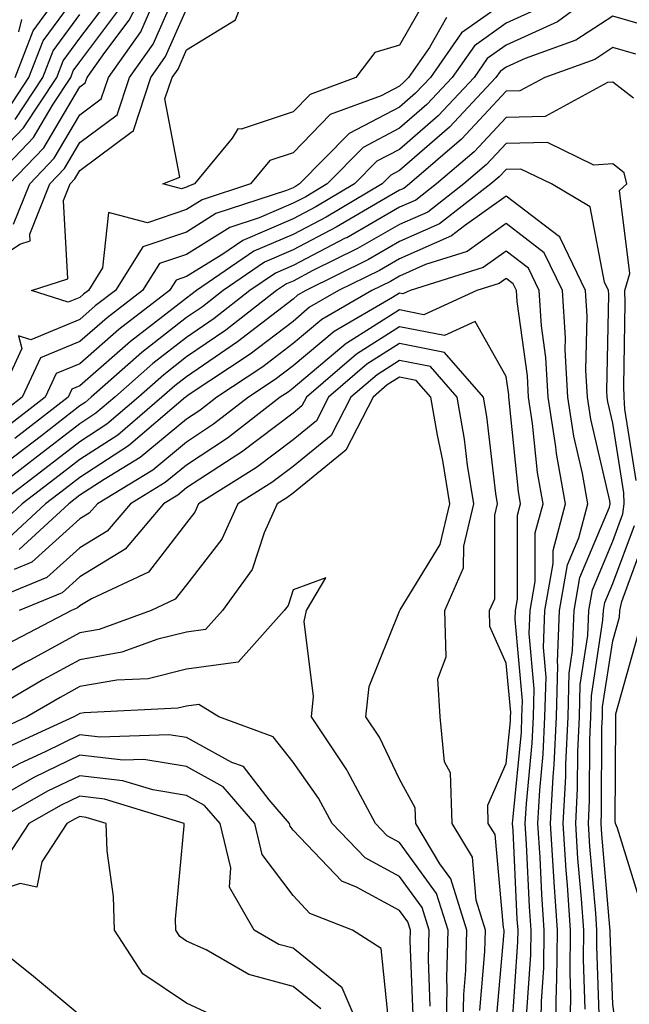
# Model space of a CAD drawing. Units: inches. Extents: x 1026563 to 1029203, y 7218698 to 7221338.
# Drawn here: x 1027942 to 1028000, y 7220645 to 7220737 of the extents above; entities that cross this region are included whole.
import ezdxf

# ---------------------------------------------------------------- set-up
doc = ezdxf.new("R2010")
doc.units = ezdxf.units.IN
doc.header["$MEASUREMENT"] = 0
doc.layers.add('Contour_10267218', color=7, linetype='Continuous', true_color=0x997854)

msp = doc.modelspace()

# ---------------------------------------------------------------- linework, layer by layer
at = {"layer": 'Contour_10267218'}
for points in [[(1027938.05, 7220713.326, 2968), (1027942.405, 7220716.276, 2968), (1027943.382, 7220716.588, 2968), (1027943.343, 7220717.213, 2968), (1027945.237, 7220721.92, 2968), (1027946.605, 7220723.365, 2968), (1027948.05, 7220725.807, 2968), (1027951.566, 7220728.404, 2968), (1027952.718, 7220731.92, 2968), (1027954.925, 7220735.045, 2968), (1027957.913, 7220741.783, 2968)], [(1027941.429, 7220721.92, 2970), (1027944.671, 7220725.299, 2970), (1027948.05, 7220731.022, 2970), (1027948.558, 7220731.412, 2970), (1027948.734, 7220731.92, 2970), (1027950.394, 7220734.264, 2970), (1027952.679, 7220737.291, 2970), (1027955.081, 7220741.92, 2970)], [(1027980.589, 7220739.381, 2966), (1027978.05, 7220734.928, 2966), (1027975.726, 7220734.244, 2966), (1027973.929, 7220731.92, 2966), (1027969.651, 7220730.318, 2966), (1027968.05, 7220728.697, 2966), (1027963.187, 7220727.057, 2966), (1027962.874, 7220727.096, 2966), (1027962.347, 7220726.217, 2966), (1027958.812, 7220721.92, 2966), (1027958.245, 7220721.725, 2966), (1027958.05, 7220721.608, 2966), (1027957.581, 7220721.451, 2966), (1027955.843, 7220721.92, 2966), (1027957.425, 7220722.545, 2966), (1027956.038, 7220729.908, 2966), (1027956.702, 7220731.92, 2966), (1027957.269, 7220732.701, 2966), (1027958.05, 7220734.498, 2966), (1027962.659, 7220737.311, 2966), (1027964.417, 7220741.92, 2966)], [(1027941.976, 7220731.92, 2975), (1027943.675, 7220736.295, 2975), (1027947.093, 7220740.963, 2975)], [(1027941.214, 7220728.756, 2974), (1027943.265, 7220731.92, 2974), (1027944.612, 7220735.358, 2974), (1027948.05, 7220740.045, 2974)], [(1027938.05, 7220722.272, 2972), (1027942.776, 7220727.193, 2972), (1027945.882, 7220731.92, 2972), (1027946.487, 7220733.483, 2972), (1027948.05, 7220735.611, 2972), (1027950.765, 7220739.205, 2972)], [(1027988.05, 7220739.049, 2968), (1027983.87, 7220736.1, 2968), (1027980.941, 7220731.92, 2968), (1027979.534, 7220730.436, 2968), (1027978.05, 7220729.127, 2968), (1027973.323, 7220726.647, 2968), (1027968.655, 7220721.92, 2968), (1027968.284, 7220721.686, 2968), (1027968.05, 7220721.568, 2968), (1027967.444, 7220721.315, 2968), (1027960.823, 7220719.147, 2968), (1027958.05, 7220717.408, 2968), (1027953.948, 7220716.022, 2968), (1027951.39, 7220711.92, 2968), (1027949.495, 7220710.475, 2968), (1027948.05, 7220709.205, 2968), (1027943.441, 7220707.311, 2968), (1027942.288, 7220707.682, 2968), (1027942.601, 7220706.471, 2968), (1027940.491, 7220701.92, 2968)], [(1027939.534, 7220721.92, 2971), (1027943.694, 7220726.276, 2971), (1027945.55, 7220729.42, 2971), (1027947.191, 7220731.92, 2971), (1027947.425, 7220732.545, 2971), (1027948.05, 7220733.385, 2971), (1027951.722, 7220738.248, 2971)], [(1027991.429, 7220738.541, 2969), (1027988.05, 7220736.998, 2969), (1027985.081, 7220734.889, 2969), (1027982.991, 7220731.92, 2969), (1027980.609, 7220729.361, 2969), (1027978.05, 7220727.154, 2969), (1027974.632, 7220725.338, 2969), (1027971.253, 7220721.92, 2969), (1027969.241, 7220720.729, 2969), (1027968.05, 7220720.123, 2969), (1027964.886, 7220718.756, 2969), (1027962.132, 7220717.838, 2969), (1027958.05, 7220715.318, 2969), (1027955.511, 7220714.459, 2969), (1027953.929, 7220711.92, 2969), (1027950.609, 7220709.361, 2969), (1027948.05, 7220707.135, 2969), (1027944.359, 7220705.611, 2969), (1027942.64, 7220701.92, 2969), (1027940.042, 7220699.928, 2969)], [(1027994.28, 7220738.151, 2970), (1027992.855, 7220737.115, 2970), (1027988.05, 7220734.928, 2970), (1027986.273, 7220733.697, 2970), (1027985.042, 7220731.92, 2970), (1027981.663, 7220728.307, 2970), (1027978.05, 7220725.162, 2970), (1027975.921, 7220724.049, 2970), (1027973.831, 7220721.92, 2970), (1027970.198, 7220719.772, 2970), (1027968.05, 7220718.658, 2970), (1027963.343, 7220716.627, 2970), (1027961.468, 7220715.338, 2970), (1027958.05, 7220713.229, 2970), (1027957.073, 7220712.897, 2970), (1027956.468, 7220711.92, 2970), (1027951.702, 7220708.268, 2970), (1027948.05, 7220705.045, 2970), (1027945.823, 7220704.147, 2970), (1027944.788, 7220701.92, 2970), (1027940.999, 7220698.971, 2970)], [(1027941.819, 7220718.151, 2969), (1027943.343, 7220721.92, 2969), (1027945.628, 7220724.342, 2969), (1027948.05, 7220728.404, 2969), (1027950.062, 7220729.908, 2969), (1027950.726, 7220731.92, 2969), (1027953.773, 7220736.197, 2969), (1027954.905, 7220738.776, 2969)], [(1027982.444, 7220737.526, 2967), (1027980.843, 7220734.713, 2967), (1027978.89, 7220731.92, 2967), (1027978.48, 7220731.49, 2967), (1027978.05, 7220731.1, 2967), (1027976.331, 7220730.201, 2967), (1027971.546, 7220728.424, 2967), (1027968.05, 7220724.85, 2967), (1027965.862, 7220724.108, 2967), (1027964.066, 7220721.92, 2967), (1027959.534, 7220720.436, 2967), (1027958.05, 7220719.518, 2967), (1027954.398, 7220718.268, 2967), (1027950.726, 7220719.244, 2967), (1027950.179, 7220714.049, 2967), (1027948.851, 7220711.92, 2967), (1027948.401, 7220711.568, 2967), (1027948.05, 7220711.276, 2967), (1027946.956, 7220710.826, 2967), (1027943.499, 7220711.92, 2967), (1027946.937, 7220713.033, 2967), (1027946.507, 7220720.377, 2967), (1027947.132, 7220721.92, 2967), (1027947.581, 7220722.389, 2967), (1027948.05, 7220723.19, 2967), (1027952.972, 7220726.842, 2967), (1027953.089, 7220726.881, 2967), (1027953.069, 7220726.94, 2967), (1027954.71, 7220731.92, 2967), (1027956.097, 7220733.873, 2967), (1027958.05, 7220738.307, 2967)], [(1028002.503, 7220736.373, 2971), (1027998.05, 7220737.662, 2971), (1027994.573, 7220735.397, 2971), (1027989.827, 7220733.697, 2971), (1027988.05, 7220732.877, 2971), (1027987.484, 7220732.486, 2971), (1027987.093, 7220731.92, 2971), (1027982.718, 7220727.252, 2971), (1027978.05, 7220723.19, 2971), (1027977.23, 7220722.74, 2971), (1027976.409, 7220721.92, 2971), (1027971.155, 7220718.815, 2971), (1027968.05, 7220717.193, 2971), (1027964.359, 7220715.611, 2971), (1027959.007, 7220711.92, 2971), (1027958.46, 7220711.51, 2971), (1027958.05, 7220711.217, 2971), (1027954.866, 7220708.736, 2971), (1027952.816, 7220707.154, 2971), (1027948.05, 7220702.975, 2971), (1027947.288, 7220702.682, 2971), (1027946.956, 7220701.92, 2971), (1027941.937, 7220698.033, 2971)], [(1027941.995, 7220727.975, 2973), (1027944.573, 7220731.92, 2973), (1027945.55, 7220734.42, 2973), (1027948.05, 7220737.818, 2973)], [(1027942.327, 7220736.197, 2976), (1027942.62, 7220737.35, 2976)], [(1028000.218, 7220734.088, 2972), (1027998.05, 7220734.713, 2972), (1027996.37, 7220733.6, 2972), (1027991.663, 7220731.92, 2972), (1027989.319, 7220730.651, 2972), (1027988.05, 7220730.631, 2972), (1027983.851, 7220726.119, 2972), (1027978.968, 7220721.92, 2972), (1027978.46, 7220721.51, 2972), (1027978.05, 7220721.334, 2972), (1027976.683, 7220720.553, 2972), (1027972.112, 7220717.858, 2972), (1027968.05, 7220715.748, 2972), (1027965.374, 7220714.596, 2972), (1027961.507, 7220711.92, 2972), (1027959.573, 7220710.397, 2972), (1027958.05, 7220709.381, 2972), (1027953.87, 7220706.1, 2972), (1027949.124, 7220701.92, 2972), (1027948.538, 7220701.432, 2972), (1027948.05, 7220701.1, 2972), (1027944.437, 7220698.307, 2972), (1027942.874, 7220697.096, 2972), (1027938.05, 7220693.404, 2972)], [(1028000.003, 7220729.967, 2973), (1027998.05, 7220731.471, 2973), (1027997.562, 7220731.432, 2973), (1027991.722, 7220728.248, 2973), (1027988.05, 7220728.17, 2973), (1027985.042, 7220724.928, 2973), (1027981.526, 7220721.92, 2973), (1027979.573, 7220720.397, 2973), (1027978.05, 7220719.733, 2973), (1027973.089, 7220716.881, 2973), (1027972.952, 7220716.822, 2973), (1027968.05, 7220714.283, 2973), (1027966.409, 7220713.561, 2973), (1027964.007, 7220711.92, 2973), (1027960.667, 7220709.303, 2973), (1027958.05, 7220707.526, 2973), (1027954.905, 7220705.065, 2973), (1027951.331, 7220701.92, 2973), (1027949.554, 7220700.416, 2973), (1027948.05, 7220699.42, 2973), (1027943.812, 7220696.158, 2973), (1027938.284, 7220691.92, 2973)], [(1028000.237, 7220694.108, 2974), (1027999.183, 7220700.787, 2974), (1027999.105, 7220701.92, 2974), (1027999.085, 7220702.955, 2974), (1027999.202, 7220710.768, 2974), (1027999.183, 7220711.92, 2974), (1027999.651, 7220713.522, 2974), (1027998.675, 7220721.295, 2974), (1027999.359, 7220721.92, 2974), (1027999.105, 7220722.975, 2974), (1027998.05, 7220723.795, 2974), (1027996.273, 7220723.697, 2974), (1027991.937, 7220725.807, 2974), (1027988.05, 7220725.729, 2974), (1027986.214, 7220723.756, 2974), (1027984.085, 7220721.92, 2974), (1027980.687, 7220719.283, 2974), (1027978.05, 7220718.111, 2974), (1027974.105, 7220715.865, 2974), (1027969.925, 7220713.795, 2974), (1027968.05, 7220712.818, 2974), (1027967.425, 7220712.545, 2974), (1027966.507, 7220711.92, 2974), (1027961.761, 7220708.209, 2974), (1027958.05, 7220705.69, 2974), (1027955.941, 7220704.029, 2974), (1027953.538, 7220701.92, 2974), (1027950.589, 7220699.381, 2974), (1027948.05, 7220697.74, 2974), (1027944.769, 7220695.201, 2974), (1027940.452, 7220691.92, 2974)], [(1027995.472, 7220644.498, 2975), (1027995.296, 7220649.166, 2975), (1027995.335, 7220651.92, 2975), (1027995.12, 7220654.85, 2975), (1027994.788, 7220658.658, 2975), (1027994.573, 7220661.92, 2975), (1027994.749, 7220665.221, 2975), (1027994.769, 7220668.639, 2975), (1027994.925, 7220671.92, 2975), (1027995.003, 7220674.967, 2975), (1027995.706, 7220679.576, 2975), (1027995.804, 7220681.92, 2975), (1027996.136, 7220683.834, 2975), (1027998.05, 7220688.404, 2975), (1027999.007, 7220690.963, 2975), (1027999.124, 7220691.92, 2975), (1027999.085, 7220692.955, 2975), (1027998.05, 7220699.479, 2975), (1027997.601, 7220701.471, 2975), (1027997.523, 7220701.92, 2975), (1027997.484, 7220702.486, 2975), (1027997.679, 7220711.549, 2975), (1027997.64, 7220711.92, 2975), (1027997.269, 7220712.701, 2975), (1027995.921, 7220719.791, 2975), (1027992.288, 7220721.92, 2975), (1027989.437, 7220723.307, 2975), (1027988.05, 7220723.287, 2975), (1027987.386, 7220722.584, 2975), (1027986.624, 7220721.92, 2975), (1027981.8, 7220718.17, 2975), (1027978.05, 7220716.51, 2975), (1027975.14, 7220714.83, 2975), (1027969.241, 7220711.92, 2975), (1027968.48, 7220711.49, 2975), (1027968.05, 7220711.119, 2975), (1027964.593, 7220708.463, 2975), (1027962.855, 7220707.115, 2975), (1027958.05, 7220703.834, 2975), (1027956.976, 7220702.994, 2975), (1027955.745, 7220701.92, 2975), (1027951.605, 7220698.365, 2975), (1027948.05, 7220696.061, 2975), (1027945.706, 7220694.264, 2975), (1027942.64, 7220691.92, 2975), (1027940.257, 7220689.713, 2975)], [(1027994.046, 7220641.92, 2976), (1027994.124, 7220645.846, 2976), (1027994.046, 7220647.916, 2976), (1027994.085, 7220651.92, 2976), (1027993.812, 7220656.158, 2976), (1027993.675, 7220657.545, 2976), (1027993.401, 7220661.92, 2976), (1027993.636, 7220666.334, 2976), (1027993.636, 7220667.506, 2976), (1027993.851, 7220671.92, 2976), (1027993.948, 7220676.022, 2976), (1027994.28, 7220678.151, 2976), (1027994.417, 7220681.92, 2976), (1027994.964, 7220685.006, 2976), (1027997.737, 7220691.608, 2976), (1027997.816, 7220691.92, 2976), (1027997.776, 7220692.193, 2976), (1027995.999, 7220699.869, 2976), (1027995.667, 7220701.92, 2976), (1027995.53, 7220704.44, 2976), (1027995.648, 7220709.518, 2976), (1027995.491, 7220711.92, 2976), (1027993.109, 7220716.861, 2976), (1027993.089, 7220716.959, 2976), (1027992.913, 7220717.057, 2976), (1027988.05, 7220720.787, 2976), (1027984.124, 7220717.994, 2976), (1027982.913, 7220717.057, 2976), (1027978.05, 7220714.889, 2976), (1027976.155, 7220713.815, 2976), (1027972.327, 7220711.92, 2976), (1027969.612, 7220710.358, 2976), (1027968.05, 7220709.029, 2976), (1027964.026, 7220705.943, 2976), (1027958.304, 7220702.174, 2976), (1027958.05, 7220701.998, 2976), (1027958.011, 7220701.959, 2976), (1027957.952, 7220701.92, 2976), (1027952.62, 7220697.35, 2976), (1027948.05, 7220694.401, 2976), (1027946.663, 7220693.307, 2976), (1027944.827, 7220691.92, 2976), (1027941.312, 7220688.658, 2976)], [(1027992.679, 7220641.92, 2977), (1027992.757, 7220646.627, 2977), (1027992.796, 7220647.174, 2977), (1027992.855, 7220651.92, 2977), (1027992.542, 7220656.412, 2977), (1027992.503, 7220657.467, 2977), (1027992.21, 7220661.92, 2977), (1027992.444, 7220666.315, 2977), (1027992.542, 7220667.428, 2977), (1027992.776, 7220671.92, 2977), (1027992.894, 7220676.764, 2977), (1027992.874, 7220677.096, 2977), (1027993.05, 7220681.92, 2977), (1027993.792, 7220686.178, 2977), (1027994.866, 7220688.736, 2977), (1027995.706, 7220691.92, 2977), (1027995.218, 7220694.752, 2977), (1027994.398, 7220698.268, 2977), (1027993.831, 7220701.92, 2977), (1027993.597, 7220706.373, 2977), (1027993.616, 7220707.486, 2977), (1027993.323, 7220711.92, 2977), (1027991.605, 7220715.475, 2977), (1027988.05, 7220718.209, 2977), (1027984.378, 7220715.592, 2977), (1027980.491, 7220714.361, 2977), (1027978.05, 7220713.287, 2977), (1027977.191, 7220712.779, 2977), (1027975.433, 7220711.92, 2977), (1027970.765, 7220709.205, 2977), (1027968.05, 7220706.94, 2977), (1027965.218, 7220704.752, 2977), (1027960.901, 7220701.92, 2977), (1027959.3, 7220700.67, 2977), (1027958.05, 7220699.869, 2977), (1027953.714, 7220696.256, 2977), (1027950.316, 7220694.186, 2977), (1027948.05, 7220692.721, 2977), (1027947.601, 7220692.369, 2977), (1027947.015, 7220691.92, 2977), (1027942.347, 7220687.623, 2977)], [(1027991.312, 7220641.92, 2978), (1027991.351, 7220645.221, 2978), (1027991.585, 7220648.385, 2978), (1027991.624, 7220651.92, 2978), (1027991.39, 7220655.26, 2978), (1027991.234, 7220658.736, 2978), (1027991.019, 7220661.92, 2978), (1027991.194, 7220665.065, 2978), (1027991.526, 7220668.443, 2978), (1027991.683, 7220671.92, 2978), (1027991.8, 7220675.67, 2978), (1027991.546, 7220678.424, 2978), (1027991.663, 7220681.92, 2978), (1027992.444, 7220686.315, 2978), (1027992.444, 7220687.526, 2978), (1027993.616, 7220691.92, 2978), (1027992.776, 7220696.647, 2978), (1027992.718, 7220697.252, 2978), (1027991.995, 7220701.92, 2978), (1027991.78, 7220705.651, 2978), (1027991.37, 7220708.6, 2978), (1027991.155, 7220711.92, 2978), (1027990.159, 7220714.029, 2978), (1027988.05, 7220715.631, 2978), (1027985.882, 7220714.088, 2978), (1027979.026, 7220711.92, 2978), (1027978.343, 7220711.627, 2978), (1027978.05, 7220711.686, 2978), (1027977.386, 7220711.256, 2978), (1027971.898, 7220708.072, 2978), (1027968.05, 7220704.85, 2978), (1027966.39, 7220703.58, 2978), (1027963.87, 7220701.92, 2978), (1027960.589, 7220699.381, 2978), (1027958.05, 7220697.701, 2978), (1027954.886, 7220695.084, 2978), (1027949.691, 7220691.92, 2978), (1027948.929, 7220691.041, 2978), (1027948.05, 7220690.494, 2978), (1027943.538, 7220686.432, 2978), (1027941.898, 7220685.768, 2978)], [(1027989.964, 7220643.834, 2979), (1027990.355, 7220649.615, 2979), (1027990.394, 7220651.92, 2979), (1027990.237, 7220654.108, 2979), (1027989.964, 7220660.006, 2979), (1027989.847, 7220661.92, 2979), (1027989.944, 7220663.815, 2979), (1027990.491, 7220669.479, 2979), (1027990.609, 7220671.92, 2979), (1027990.687, 7220674.557, 2979), (1027990.218, 7220679.752, 2979), (1027990.296, 7220681.92, 2979), (1027990.765, 7220684.635, 2979), (1027990.784, 7220689.186, 2979), (1027991.507, 7220691.92, 2979), (1027990.98, 7220694.85, 2979), (1027990.53, 7220699.44, 2979), (1027990.14, 7220701.92, 2979), (1027990.042, 7220703.912, 2979), (1027989.066, 7220710.904, 2979), (1027989.007, 7220711.92, 2979), (1027988.694, 7220712.565, 2979), (1027988.05, 7220713.053, 2979), (1027987.386, 7220712.584, 2979), (1027985.296, 7220711.92, 2979), (1027980.316, 7220709.654, 2979), (1027978.05, 7220710.104, 2979), (1027973.109, 7220706.979, 2979), (1027973.03, 7220706.94, 2979), (1027968.05, 7220702.76, 2979), (1027967.581, 7220702.389, 2979), (1027966.859, 7220701.92, 2979), (1027961.898, 7220698.072, 2979), (1027958.05, 7220695.553, 2979), (1027956.058, 7220693.912, 2979), (1027952.796, 7220691.92, 2979), (1027950.628, 7220689.342, 2979), (1027948.05, 7220687.779, 2979), (1027944.964, 7220685.006, 2979), (1027938.48, 7220682.35, 2979)], [(1027988.577, 7220642.447, 2980), (1027989.144, 7220650.826, 2980), (1027989.163, 7220651.92, 2980), (1027989.085, 7220652.955, 2980), (1027988.694, 7220661.276, 2980), (1027988.655, 7220661.92, 2980), (1027988.694, 7220662.565, 2980), (1027989.476, 7220670.494, 2980), (1027989.534, 7220671.92, 2980), (1027989.573, 7220673.443, 2980), (1027988.89, 7220681.08, 2980), (1027988.909, 7220681.92, 2980), (1027989.105, 7220682.975, 2980), (1027989.124, 7220690.846, 2980), (1027989.398, 7220691.92, 2980), (1027989.202, 7220693.072, 2980), (1027988.343, 7220701.627, 2980), (1027988.304, 7220701.92, 2980), (1027988.284, 7220702.154, 2980), (1027988.05, 7220703.873, 2980), (1027985.14, 7220709.01, 2980), (1027982.269, 7220707.701, 2980), (1027978.05, 7220708.522, 2980), (1027974.007, 7220705.963, 2980), (1027969.3, 7220701.92, 2980), (1027968.87, 7220701.1, 2980), (1027968.05, 7220700.416, 2980), (1027963.206, 7220696.764, 2980), (1027962.327, 7220696.197, 2980), (1027958.05, 7220693.404, 2980), (1027957.249, 7220692.721, 2980), (1027955.901, 7220691.92, 2980), (1027952.308, 7220687.662, 2980), (1027948.05, 7220685.065, 2980), (1027946.39, 7220683.58, 2980), (1027942.347, 7220681.92, 2980)], [(1027987.093, 7220642.877, 2981), (1027987.874, 7220651.744, 2981), (1027987.874, 7220651.92, 2981), (1027987.796, 7220652.174, 2981), (1027987.015, 7220660.885, 2981), (1027986.37, 7220661.92, 2981), (1027986.331, 7220663.639, 2981), (1027988.05, 7220667.545, 2981), (1027988.441, 7220671.529, 2981), (1027988.46, 7220671.92, 2981), (1027988.48, 7220672.35, 2981), (1027988.05, 7220676.979, 2981), (1027986.526, 7220680.397, 2981), (1027986.487, 7220681.92, 2981), (1027986.976, 7220682.994, 2981), (1027986.995, 7220690.865, 2981), (1027987.249, 7220691.92, 2981), (1027987.093, 7220692.877, 2981), (1027986.234, 7220700.104, 2981), (1027985.921, 7220701.92, 2981), (1027982.249, 7220706.119, 2981), (1027978.05, 7220706.94, 2981), (1027974.964, 7220705.006, 2981), (1027971.39, 7220701.92, 2981), (1027970.257, 7220699.713, 2981), (1027968.05, 7220697.916, 2981), (1027964.632, 7220695.338, 2981), (1027959.183, 7220691.92, 2981), (1027958.831, 7220691.139, 2981), (1027958.05, 7220690.123, 2981), (1027954.476, 7220685.494, 2981), (1027949.144, 7220683.014, 2981), (1027948.05, 7220682.35, 2981), (1027947.816, 7220682.154, 2981), (1027947.269, 7220681.92, 2981), (1027941.234, 7220678.736, 2981)], [(1027985.569, 7220644.401, 2982), (1027986.058, 7220649.928, 2982), (1027986.116, 7220651.92, 2982), (1027985.237, 7220654.733, 2982), (1027984.886, 7220658.756, 2982), (1027982.972, 7220661.92, 2982), (1027982.816, 7220666.686, 2982), (1027982.269, 7220667.701, 2982), (1027981.859, 7220671.92, 2982), (1027981.624, 7220675.494, 2982), (1027982.405, 7220677.565, 2982), (1027982.288, 7220681.92, 2982), (1027984.046, 7220685.924, 2982), (1027984.066, 7220687.936, 2982), (1027985.003, 7220691.92, 2982), (1027984.417, 7220695.553, 2982), (1027984.124, 7220697.994, 2982), (1027983.441, 7220701.92, 2982), (1027980.941, 7220704.811, 2982), (1027978.05, 7220705.358, 2982), (1027975.941, 7220704.029, 2982), (1027973.48, 7220701.92, 2982), (1027971.644, 7220698.326, 2982), (1027968.05, 7220695.416, 2982), (1027966.058, 7220693.912, 2982), (1027962.874, 7220691.92, 2982), (1027961.37, 7220688.6, 2982), (1027958.05, 7220684.322, 2982), (1027956.995, 7220682.975, 2982), (1027954.749, 7220681.92, 2982), (1027949.847, 7220680.123, 2982), (1027948.05, 7220679.811, 2982), (1027943.421, 7220677.291, 2982), (1027942.933, 7220677.037, 2982), (1027938.05, 7220674.225, 2982)], [(1027983.968, 7220641.92, 2983), (1027984.066, 7220645.904, 2983), (1027984.261, 7220648.131, 2983), (1027984.359, 7220651.92, 2983), (1027982.855, 7220656.725, 2983), (1027981.839, 7220658.131, 2983), (1027979.573, 7220661.92, 2983), (1027979.515, 7220663.385, 2983), (1027978.05, 7220666.1, 2983), (1027976.155, 7220670.026, 2983), (1027974.886, 7220671.92, 2983), (1027975.198, 7220674.772, 2983), (1027978.05, 7220681.842, 2983), (1027978.069, 7220681.901, 2983), (1027978.069, 7220681.92, 2983), (1027978.089, 7220681.959, 2983), (1027981.859, 7220688.111, 2983), (1027982.757, 7220691.92, 2983), (1027982.112, 7220695.983, 2983), (1027981.605, 7220698.365, 2983), (1027980.98, 7220701.92, 2983), (1027979.612, 7220703.483, 2983), (1027978.05, 7220703.795, 2983), (1027976.898, 7220703.072, 2983), (1027975.569, 7220701.92, 2983), (1027973.011, 7220696.959, 2983), (1027968.05, 7220692.916, 2983), (1027967.484, 7220692.486, 2983), (1027966.566, 7220691.92, 2983), (1027965.335, 7220689.205, 2983), (1027964.202, 7220685.768, 2983), (1027961.448, 7220681.92, 2983), (1027959.847, 7220680.123, 2983), (1027958.05, 7220679.889, 2983), (1027955.355, 7220679.225, 2983), (1027951.976, 7220677.994, 2983), (1027948.05, 7220677.291, 2983), (1027944.573, 7220675.397, 2983), (1027938.675, 7220671.92, 2983)], [(1028000.042, 7220631.92, 2974), (1027999.534, 7220633.404, 2974), (1027998.05, 7220635.963, 2974), (1027997.073, 7220640.943, 2974), (1027996.8, 7220641.92, 2974), (1027996.819, 7220643.151, 2974), (1027996.546, 7220650.416, 2974), (1027996.566, 7220651.92, 2974), (1027996.448, 7220653.522, 2974), (1027995.901, 7220659.772, 2974), (1027995.765, 7220661.92, 2974), (1027995.882, 7220664.088, 2974), (1027995.901, 7220669.772, 2974), (1027995.999, 7220671.92, 2974), (1027996.058, 7220673.912, 2974), (1027997.132, 7220681.002, 2974), (1027997.171, 7220681.92, 2974), (1027997.308, 7220682.662, 2974), (1027998.05, 7220684.44, 2974), (1028000.081, 7220689.889, 2974)], [(1028001.917, 7220635.787, 2973), (1027998.851, 7220641.119, 2973), (1027998.46, 7220641.92, 2973), (1027998.441, 7220642.311, 2973), (1027998.05, 7220644.947, 2973), (1027997.796, 7220651.666, 2973), (1027997.796, 7220651.92, 2973), (1027997.776, 7220652.193, 2973), (1027997.015, 7220660.885, 2973), (1027996.956, 7220661.92, 2973), (1027996.995, 7220662.975, 2973), (1027997.034, 7220670.904, 2973), (1027997.073, 7220671.92, 2973), (1027997.093, 7220672.877, 2973), (1027998.05, 7220679.068, 2973), (1027998.675, 7220681.295, 2973), (1027998.714, 7220681.92, 2973), (1027998.89, 7220682.76, 2973), (1028001.136, 7220688.834, 2973)], [(1027982.405, 7220641.92, 2984), (1027982.523, 7220646.393, 2984), (1027982.484, 7220647.486, 2984), (1027982.601, 7220651.92, 2984), (1027981.507, 7220655.377, 2984), (1027978.05, 7220660.143, 2984), (1027976.898, 7220660.768, 2984), (1027975.784, 7220661.92, 2984), (1027973.187, 7220666.783, 2984), (1027973.089, 7220666.959, 2984), (1027969.769, 7220671.92, 2984), (1027969.984, 7220673.854, 2984), (1027969.105, 7220680.865, 2984), (1027969.3, 7220681.92, 2984), (1027971.116, 7220684.986, 2984), (1027968.05, 7220683.834, 2984), (1027967.581, 7220682.389, 2984), (1027967.23, 7220681.92, 2984), (1027962.913, 7220677.057, 2984), (1027958.05, 7220676.412, 2984), (1027954.456, 7220675.514, 2984), (1027951.507, 7220675.377, 2984), (1027948.05, 7220674.772, 2984), (1027946.214, 7220673.756, 2984), (1027943.069, 7220671.92, 2984), (1027939.632, 7220670.338, 2984)], [(1028000.648, 7220654.518, 2972), (1027998.48, 7220661.49, 2972), (1027998.304, 7220661.92, 2972), (1027998.284, 7220662.154, 2972), (1027998.343, 7220671.627, 2972), (1027998.323, 7220671.92, 2972), (1027998.343, 7220672.213, 2972), (1028000.413, 7220679.557, 2972)], [(1027980.921, 7220644.791, 2985), (1027980.765, 7220649.205, 2985), (1027980.823, 7220651.92, 2985), (1027980.179, 7220654.049, 2985), (1027978.05, 7220656.959, 2985), (1027974.827, 7220658.697, 2985), (1027971.722, 7220661.92, 2985), (1027970.433, 7220664.303, 2985), (1027968.05, 7220667.682, 2985), (1027966.194, 7220670.065, 2985), (1027961.097, 7220671.92, 2985), (1027959.222, 7220673.092, 2985), (1027958.05, 7220672.936, 2985), (1027957.23, 7220672.74, 2985), (1027948.441, 7220672.311, 2985), (1027948.05, 7220672.252, 2985), (1027947.835, 7220672.135, 2985), (1027947.484, 7220671.92, 2985), (1027941.019, 7220668.951, 2985)], [(1027979.339, 7220643.209, 2986), (1027979.046, 7220650.924, 2986), (1027979.066, 7220651.92, 2986), (1027978.831, 7220652.701, 2986), (1027978.05, 7220653.776, 2986), (1027974.007, 7220655.963, 2986), (1027972.64, 7220656.51, 2986), (1027968.05, 7220661.315, 2986), (1027967.796, 7220661.666, 2986), (1027967.718, 7220661.92, 2986), (1027965.823, 7220664.147, 2986), (1027963.401, 7220667.272, 2986), (1027962.308, 7220667.662, 2986), (1027958.05, 7220669.986, 2986), (1027956.39, 7220670.26, 2986), (1027949.944, 7220670.026, 2986), (1027948.05, 7220670.24, 2986), (1027944.788, 7220668.658, 2986), (1027942.405, 7220667.565, 2986), (1027938.05, 7220665.201, 2986)], [(1027977.073, 7220642.897, 2987), (1027976.331, 7220650.201, 2987), (1027973.616, 7220651.92, 2987), (1027969.632, 7220653.502, 2987), (1027968.05, 7220655.162, 2987), (1027965.159, 7220659.029, 2987), (1027964.476, 7220661.92, 2987), (1027961.507, 7220665.377, 2987), (1027958.05, 7220667.272, 2987), (1027954.066, 7220667.936, 2987), (1027952.112, 7220667.858, 2987), (1027948.05, 7220668.326, 2987), (1027943.734, 7220666.236, 2987), (1027940.569, 7220664.44, 2987), (1027938.05, 7220663.072, 2987), (1027937.366, 7220662.604, 2987), (1027936.546, 7220661.92, 2987), (1027934.359, 7220658.229, 2987), (1027933.284, 7220656.686, 2987), (1027931.663, 7220651.92, 2987), (1027930.999, 7220648.971, 2987), (1027928.05, 7220641.94, 2987)], [(1027974.632, 7220641.92, 2988), (1027972.659, 7220646.529, 2988), (1027968.05, 7220650.221, 2988), (1027966.722, 7220650.592, 2988), (1027964.417, 7220651.92, 2988), (1027962.093, 7220655.963, 2988), (1027962.21, 7220657.76, 2988), (1027961.214, 7220661.92, 2988), (1027959.749, 7220663.619, 2988), (1027958.05, 7220664.557, 2988), (1027954.886, 7220665.084, 2988), (1027952.073, 7220665.943, 2988), (1027948.05, 7220666.412, 2988), (1027945.023, 7220664.947, 2988), (1027939.691, 7220661.92, 2988), (1027939.046, 7220660.924, 2988), (1027938.05, 7220660.592, 2988), (1027934.476, 7220655.494, 2988), (1027933.265, 7220651.92, 2988), (1027932.288, 7220647.682, 2988), (1027931.214, 7220645.084, 2988), (1027930.218, 7220641.92, 2988)], [(1027970.667, 7220644.537, 2989), (1027968.05, 7220646.627, 2989), (1027963.89, 7220647.76, 2989), (1027959.886, 7220650.084, 2989), (1027958.05, 7220650.904, 2989), (1027957.444, 7220651.315, 2989), (1027957.054, 7220651.92, 2989), (1027957.015, 7220652.955, 2989), (1027957.835, 7220661.705, 2989), (1027957.835, 7220661.92, 2989), (1027950.355, 7220664.225, 2989), (1027948.05, 7220664.498, 2989), (1027946.312, 7220663.658, 2989), (1027943.265, 7220661.92, 2989), (1027941.194, 7220658.776, 2989), (1027938.05, 7220657.721, 2989), (1027935.667, 7220654.303, 2989), (1027934.847, 7220651.92, 2989), (1027933.909, 7220647.779, 2989), (1027933.753, 7220646.217, 2989), (1027932.405, 7220641.92, 2989)], [(1027960.218, 7220644.088, 2990), (1027958.05, 7220645.065, 2990), (1027953.948, 7220647.818, 2990), (1027951.292, 7220651.92, 2990), (1027951.214, 7220655.084, 2990), (1027950.609, 7220659.361, 2990), (1027950.53, 7220661.92, 2990), (1027948.636, 7220662.506, 2990), (1027948.05, 7220662.584, 2990), (1027947.601, 7220662.369, 2990), (1027946.839, 7220661.92, 2990), (1027944.476, 7220658.346, 2990), (1027944.026, 7220655.943, 2990), (1027942.444, 7220656.315, 2990), (1027938.05, 7220654.83, 2990), (1027936.839, 7220653.131, 2990), (1027936.448, 7220651.92, 2990), (1027935.98, 7220649.85, 2990), (1027935.413, 7220644.557, 2990)], [(1027948.05, 7220643.951, 2991), (1027943.714, 7220647.584, 2991), (1027938.245, 7220651.92, 2991), (1027938.089, 7220651.959, 2991), (1027938.05, 7220651.94, 2991), (1027938.03, 7220651.94, 2991), (1027938.03, 7220651.92, 2991), (1027938.03, 7220651.901, 2991), (1027937.073, 7220642.897, 2991)]]:
    msp.add_polyline3d(points, dxfattribs=at)

doc.saveas('drawing.dxf')
